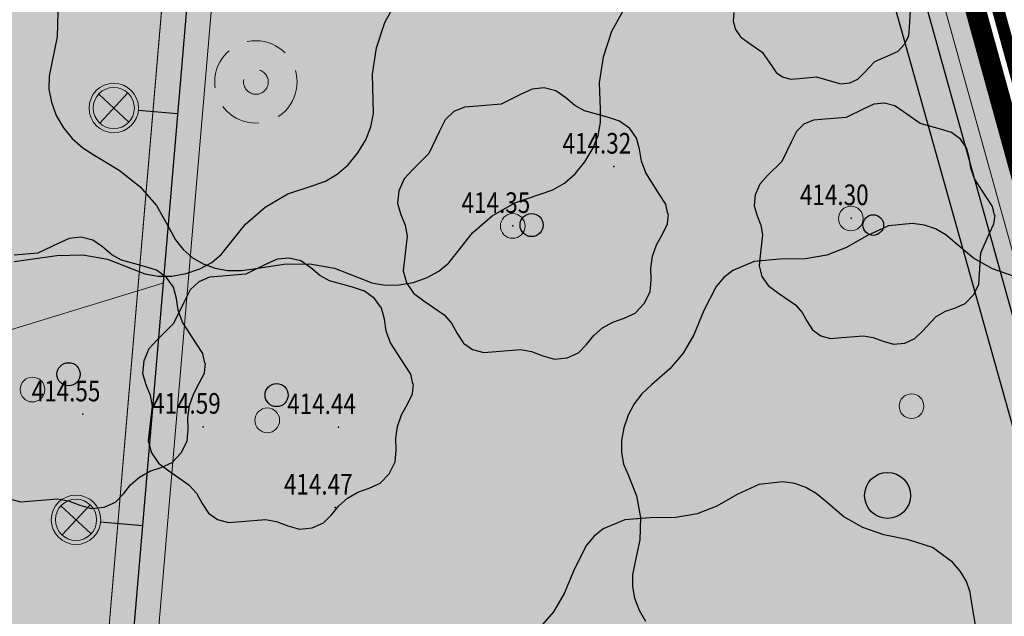
# Model space of a CAD drawing. Units: millimetres. Extents: x -1964 to 2388, y -45 to 14015.
# Drawn here: x 1969 to 1993, y 306 to 320 of the extents above; entities that cross this region are included whole.
import ezdxf

# ---------------------------------------------------------------- set-up
doc = ezdxf.new("R2010")
doc.units = ezdxf.units.MM
doc.linetypes.add('DASHED', pattern=[0.75, 0.5, -0.25])
doc.layers.get('0').update_dxf_attribs({"color": 252, "lineweight": 15})
for name, color, linetype, lineweight in [('__site_nove', 252, 'Continuous', 5), ('adr osvetleni', 252, 'Continuous', 15), ('adr parter komunikace', 252, 'Continuous', 9), ('adr stromy kacene', 252, 'DASHED', 15), ('adr stromy kmeny', 252, 'Continuous', 15), ('ADR_popis_komunikace', 252, 'Continuous', 9), ('situace', 252, 'Continuous', 5)]:
    doc.layers.add(name, color=color, linetype=linetype, lineweight=lineweight)
for name, color, linetype in [('adr podkres KM', 252, 'Continuous'), ('adr podkres KM cervena', 252, 'Continuous'), ('body', 252, 'Continuous'), ('Ekab_svetla', 252, 'Continuous'), ('VPK_vodovod užitkový', 252, 'VODA_UZITKOVA_PODZ'), ('ZÁKLADNÍ_VRSTVA', 252, 'Continuous')]:
    doc.layers.add(name, color=color, linetype=linetype)
doc.layers.add('adr_POV_trvaly_zabor', color=7, linetype='DASHED', lineweight=9, true_color=0xc20000)
doc.layers.add('pomoc', color=252, linetype='Continuous', lineweight=5, plot=False)
doc.styles.add('RomanS', font='romans.shx')
doc.linetypes.add('PLOZDEN2', pattern='A,150,[45,is-znacky.shx,S=15,R=0,X=0,Y=0],50', length=200)
doc.linetypes.add('VODA_UZITKOVA_PODZ', pattern='A,35,-15,[118,cadkon.shx,S=1.25,R=0,X=0,Y=0],-50', length=100)

# ---------------------------------------------------------------- blocks, each defined once
blk = doc.blocks.new('podkres KM')
for p, q in [((82.42, 192.78), (104.06, 112.13)), ((81.74, 192.06), (103.43, 111.96))]:
    blk.add_line(p, q)
blk = doc.blocks.new('vyskopis_opraveny')
at = {"layer": 'body'}
for p in [(77.925, 147.174), (75.475, 145.734), (83.685, 145.924), (65.045, 141.164), (67.965, 140.864), (71.245, 140.854), (71.165, 138.904)]:
    blk.add_point(p, dxfattribs=at)
at = {"style": 'RomanS', "width": 0.8}
for s, p in [('414.32', (76.684, 147.489)), ('414.30', (82.444, 146.239)), ('414.35', (74.234, 146.049)), ('414.55', (63.804, 141.479)), ('414.59', (66.724, 141.179)), ('414.44', (70.004, 141.169)), ('414.47', (69.924, 139.219))]:
    blk.add_text(s, height=0.5, dxfattribs=at).set_placement(p)
blk = doc.blocks.new('osvetleni areal')
at = {"layer": 'adr osvetleni', "linetype": 'Continuous', "lineweight": 9, "ltscale": 0.6}
for p, q in [((763.794, 183.129), (763.061, 183.809)), ((763.088, 183.102), (763.768, 183.835)), ((762.878, 173.141), (762.145, 173.82)), ((762.172, 173.114), (762.851, 173.847))]:
    blk.add_line(p, q, dxfattribs=at)
for centre, radius in [((763.428, 183.469), 0.6), ((763.428, 183.469), 0.5), ((762.511, 173.48), 0.6), ((762.511, 173.48), 0.5)]:
    blk.add_circle(centre, radius, dxfattribs=at)
at = {"layer": 'Ekab_svetla'}
for p, q in [((768.157, 220.701), (763.236, 162.953)), ((764.026, 183.418), (764.973, 183.337)), ((763.109, 173.429), (764.121, 173.343))]:
    blk.add_line(p, q, dxfattribs=at)
blk = doc.blocks.new('vodovod uzitkovy')
at = {"layer": 'VPK_vodovod užitkový', "ltscale": 0.08, "const_width": 0.3}
blk.add_lwpolyline([(228.196, 256.85), (220.922, 271.299), (184.349, 263.191), (184.349, 263.191), (162.849, 341.258), (95.532, 340.587), (95.532, 334.263), (94.888, 334.07)], dxfattribs=at)
blk = doc.blocks.new('stromy stavajici')
at = {"layer": 'ZÁKLADNÍ_VRSTVA'}
for p, q in [((1446.229, 298.399), (1446.547, 298.981)), ((1438.295, 298.653), (1438.276, 298.044)), ((1451.738, 298.185), (1452.057, 298.766)), ((1446.022, 297.781), (1446.229, 298.399)), ((1451.532, 297.566), (1451.738, 298.185)), ((1438.276, 298.044), (1438.145, 297.416)), ((1445.929, 297.143), (1446.022, 297.781)), ((1451.438, 296.928), (1451.532, 297.566)), ((1438.145, 297.416), (1438.081, 297.097)), ((1438.081, 297.097), (1438.079, 296.778)), ((1445.947, 296.506), (1445.929, 297.143)), ((1438.079, 296.778), (1438.137, 296.46)), ((1449.803, 296.777), (1449.537, 296.655)), ((1450.094, 296.807), (1449.803, 296.777)), ((1450.376, 296.739), (1450.094, 296.807)), ((1450.617, 296.57), (1450.376, 296.739)), ((1451.457, 296.291), (1451.438, 296.928)), ((1445.952, 296.187), (1445.947, 296.506)), ((1449.537, 296.655), (1449.047, 296.418)), ((1450.84, 296.381), (1450.617, 296.57)), ((1438.137, 296.46), (1438.257, 296.141)), ((1447.9, 296.233), (1447.693, 296.035)), ((1448.161, 296.343), (1447.9, 296.233)), ((1448.474, 296.368), (1448.161, 296.343)), ((1449.047, 296.418), (1448.474, 296.368)), ((1451.072, 296.25), (1450.84, 296.381)), ((1451.629, 296.098), (1451.072, 296.25)), ((1451.462, 295.972), (1451.457, 296.291)), ((1457.853, 296.302), (1457.418, 296.092)), ((1458.09, 296.411), (1457.853, 296.302)), ((1458.348, 296.437), (1458.09, 296.411)), ((1458.6, 296.377), (1458.348, 296.437)), ((1458.813, 296.227), (1458.6, 296.377)), ((1438.257, 296.141), (1438.428, 295.841)), ((1445.891, 295.868), (1445.952, 296.187)), ((1447.693, 296.035), (1447.546, 295.743)), ((1451.925, 296.005), (1451.629, 296.098)), ((1452.169, 295.828), (1451.925, 296.005)), ((1456.631, 296.025), (1456.398, 295.927)), ((1456.908, 296.047), (1456.631, 296.025)), ((1457.418, 296.092), (1456.908, 296.047)), ((1459.218, 295.942), (1458.813, 296.227)), ((1438.428, 295.841), (1438.641, 295.578)), ((1445.764, 295.549), (1445.891, 295.868)), ((1451.401, 295.653), (1451.462, 295.972)), ((1452.338, 295.592), (1452.169, 295.828)), ((1456.398, 295.927), (1456.215, 295.751)), ((1459.713, 295.807), (1459.218, 295.942)), ((1459.976, 295.725), (1459.713, 295.807)), ((1438.641, 295.578), (1438.897, 295.353)), ((1445.572, 295.231), (1445.764, 295.549)), ((1447.546, 295.743), (1447.292, 295.22)), ((1451.274, 295.335), (1451.401, 295.653)), ((1452.406, 295.322), (1452.338, 295.592)), ((1456.215, 295.751), (1456.083, 295.492)), ((1460.193, 295.567), (1459.976, 295.725)), ((1460.343, 295.357), (1460.193, 295.567)), ((1438.897, 295.353), (1439.195, 295.166)), ((1451.082, 295.016), (1451.274, 295.335)), ((1452.452, 295.035), (1452.406, 295.322)), ((1456.083, 295.492), (1455.858, 295.027)), ((1460.403, 295.117), (1460.343, 295.357)), ((1439.195, 295.166), (1439.785, 294.81)), ((1445.336, 294.942), (1445.572, 295.231)), ((1447.292, 295.22), (1446.904, 294.832)), ((1460.445, 294.862), (1460.403, 295.117)), ((1439.785, 294.81), (1440.282, 294.416)), ((1445.075, 294.715), (1445.336, 294.942)), ((1446.904, 294.832), (1446.693, 294.6)), ((1450.845, 294.728), (1451.082, 295.016)), ((1452.557, 294.748), (1452.452, 295.035)), ((1455.858, 295.027), (1455.513, 294.682)), ((1460.538, 294.607), (1460.445, 294.862)), ((1444.792, 294.549), (1445.075, 294.715)), ((1446.693, 294.6), (1446.567, 294.309)), ((1450.585, 294.5), (1450.845, 294.728)), ((1452.895, 294.225), (1452.557, 294.748)), ((1455.513, 294.682), (1455.326, 294.476)), ((1460.838, 294.142), (1460.538, 294.607)), ((1440.282, 294.416), (1440.685, 293.957)), ((1443.875, 294.237), (1444.485, 294.443)), ((1444.485, 294.443), (1444.792, 294.549)), ((1449.995, 294.228), (1450.302, 294.334)), ((1450.302, 294.334), (1450.585, 294.5)), ((1455.326, 294.476), (1455.213, 294.217)), ((1443.322, 293.918), (1443.875, 294.237)), ((1446.567, 294.309), (1446.537, 294.005)), ((1449.385, 294.022), (1449.995, 294.228)), ((1453.047, 293.988), (1452.895, 294.225)), ((1455.213, 294.217), (1455.187, 293.947)), ((1460.973, 293.932), (1460.838, 294.142)), ((1440.685, 293.957), (1440.995, 293.403)), ((1442.844, 293.506), (1443.322, 293.918)), ((1446.537, 294.005), (1446.617, 293.735)), ((1448.832, 293.703), (1449.385, 294.022)), ((1453.097, 293.752), (1453.047, 293.988)), ((1455.187, 293.947), (1455.258, 293.707)), ((1461.018, 293.722), (1460.973, 293.932)), ((1446.617, 293.735), (1446.723, 293.478)), ((1448.354, 293.291), (1448.832, 293.703)), ((1453.085, 293.512), (1453.114, 293.752)), ((1455.258, 293.707), (1455.352, 293.478)), ((1461.007, 293.508), (1461.033, 293.722)), ((1440.995, 293.403), (1441.145, 293.125)), ((1442.46, 293.018), (1442.844, 293.506)), ((1446.723, 293.478), (1446.769, 293.212)), ((1452.962, 293.263), (1453.085, 293.512)), ((1455.352, 293.478), (1455.393, 293.242)), ((1460.898, 293.287), (1461.007, 293.508)), ((1446.769, 293.212), (1446.702, 292.655)), ((1447.97, 292.803), (1448.354, 293.291)), ((1452.819, 293.001), (1452.962, 293.263)), ((1455.393, 293.242), (1455.333, 292.747)), ((1460.688, 292.807), (1460.898, 293.287)), ((1441.145, 293.125), (1441.332, 292.888)), ((1441.332, 292.888), (1441.557, 292.693)), ((1442.268, 292.777), (1442.46, 293.018)), ((1452.726, 292.723), (1452.819, 293.001)), ((1437.585, 292.643), (1438.269, 292.746)), ((1438.269, 292.746), (1438.897, 292.756)), ((1438.897, 292.756), (1439.497, 292.652)), ((1439.497, 292.652), (1440.097, 292.418)), ((1441.557, 292.693), (1441.82, 292.541)), ((1442.029, 292.577), (1442.268, 292.777)), ((1446.702, 292.655), (1446.672, 292.368)), ((1447.777, 292.562), (1447.97, 292.803)), ((1452.684, 292.436), (1452.726, 292.723)), ((1455.333, 292.747), (1455.307, 292.492)), ((1460.658, 292.297), (1460.688, 292.807)), ((1437.238, 292.594), (1437.585, 292.643)), ((1440.097, 292.418), (1440.404, 292.299)), ((1441.41, 292.306), (1441.743, 292.42)), ((1441.743, 292.42), (1442.029, 292.577)), ((1441.82, 292.541), (1442.11, 292.435)), ((1442.11, 292.435), (1442.42, 292.382)), ((1442.748, 292.379), (1443.095, 292.428)), ((1443.095, 292.428), (1443.779, 292.532)), ((1443.779, 292.532), (1444.407, 292.541)), ((1444.407, 292.541), (1445.007, 292.438)), ((1445.007, 292.438), (1445.607, 292.203)), ((1447.538, 292.363), (1447.777, 292.562)), ((1452.692, 292.149), (1452.684, 292.436)), ((1455.307, 292.492), (1455.378, 292.237)), ((1440.404, 292.299), (1440.725, 292.24)), ((1440.725, 292.24), (1441.061, 292.242)), ((1441.061, 292.242), (1441.41, 292.306)), ((1442.42, 292.382), (1442.748, 292.379)), ((1445.607, 292.203), (1445.914, 292.084)), ((1446.672, 292.368), (1446.752, 292.082)), ((1446.92, 292.091), (1447.252, 292.206)), ((1447.252, 292.206), (1447.538, 292.363)), ((1455.378, 292.237), (1455.532, 292.012)), ((1460.636, 292.042), (1460.658, 292.297)), ((1445.914, 292.084), (1446.235, 292.025)), ((1446.235, 292.025), (1446.57, 292.028)), ((1446.57, 292.028), (1446.92, 292.091)), ((1446.752, 292.082), (1446.925, 291.828)), ((1452.667, 291.862), (1452.692, 292.149)), ((1455.532, 292.012), (1455.753, 291.847)), ((1460.508, 291.787), (1460.636, 292.042)), ((1446.925, 291.828), (1447.174, 291.643)), ((1452.524, 291.575), (1452.667, 291.862)), ((1455.753, 291.847), (1456.188, 291.547)), ((1460.31, 291.581), (1460.508, 291.787)), ((1447.174, 291.643), (1447.664, 291.305)), ((1452.3, 291.343), (1452.524, 291.575)), ((1456.188, 291.547), (1456.35, 291.363)), ((1459.83, 291.39), (1460.073, 291.472)), ((1460.073, 291.472), (1460.31, 291.581)), ((1447.664, 291.305), (1447.845, 291.099)), ((1451.76, 291.128), (1452.034, 291.221)), ((1452.034, 291.221), (1452.3, 291.343)), ((1456.35, 291.363), (1456.473, 291.142)), ((1459.263, 290.902), (1459.608, 291.262)), ((1459.608, 291.262), (1459.83, 291.39)), ((1447.845, 291.099), (1447.984, 290.85)), ((1451.296, 290.799), (1451.511, 290.985)), ((1451.511, 290.985), (1451.76, 291.128)), ((1456.473, 291.142), (1456.608, 290.936)), ((1447.984, 290.85), (1448.136, 290.618)), ((1451.123, 290.58), (1451.296, 290.799)), ((1456.608, 290.936), (1456.803, 290.797)), ((1456.803, 290.797), (1457.043, 290.733)), ((1457.043, 290.733), (1457.313, 290.752)), ((1457.313, 290.752), (1457.838, 290.797)), ((1457.838, 290.797), (1458.078, 290.756)), ((1458.078, 290.756), (1458.318, 290.662)), ((1459.091, 290.726), (1459.263, 290.902)), ((1448.136, 290.618), (1448.356, 290.462)), ((1450.929, 290.381), (1451.123, 290.58)), ((1458.318, 290.662), (1458.57, 290.591)), ((1458.57, 290.591), (1458.843, 290.617)), ((1458.843, 290.617), (1459.091, 290.726)), ((1448.356, 290.462), (1448.626, 290.39)), ((1448.626, 290.39), (1448.929, 290.411)), ((1448.929, 290.411), (1449.52, 290.462)), ((1449.52, 290.462), (1449.79, 290.415)), ((1449.79, 290.415), (1450.06, 290.31)), ((1450.06, 290.31), (1450.343, 290.23)), ((1450.343, 290.23), (1450.651, 290.259)), ((1450.651, 290.259), (1450.929, 290.381))]:
    blk.add_line(p, q, dxfattribs=at)
for centre, radius in [((1449.79, 293.482), 0.281), ((1458.078, 293.482), 0.25)]:
    blk.add_circle(centre, radius, dxfattribs=at)
blk = doc.blocks.new('stromy nove')
at = {"layer": 'ZÁKLADNÍ_VRSTVA'}
for p, q in [((1174.758, 298.635), (1174.737, 298.431)), ((1179.018, 298.275), (1179.042, 298.683)), ((1174.737, 298.431), (1174.794, 298.227)), ((1174.794, 298.227), (1174.917, 298.047)), ((1179, 298.071), (1179.018, 298.275)), ((1174.917, 298.047), (1175.094, 297.915)), ((1175.094, 297.915), (1175.442, 297.675)), ((1178.898, 297.867), (1179, 298.071)), ((1175.442, 297.675), (1175.67, 297.351)), ((1178.55, 297.615), (1178.739, 297.702)), ((1178.739, 297.702), (1178.898, 297.867)), ((1177.902, 297.159), (1178.178, 297.447)), ((1178.178, 297.447), (1178.55, 297.615)), ((1175.67, 297.351), (1175.778, 297.186)), ((1175.778, 297.186), (1175.934, 297.075)), ((1175.934, 297.075), (1176.126, 297.024)), ((1176.126, 297.024), (1176.342, 297.039)), ((1176.342, 297.039), (1176.762, 297.075)), ((1176.762, 297.075), (1177.146, 296.967)), ((1177.146, 296.967), (1177.347, 296.91)), ((1177.566, 296.931), (1177.764, 297.018)), ((1177.764, 297.018), (1177.902, 297.159)), ((1177.347, 296.91), (1177.566, 296.931)), ((1178.51, 293.463), (1177.983, 293.22)), ((1179.088, 293.522), (1178.51, 293.463)), ((1179.379, 293.48), (1179.088, 293.522)), ((1179.649, 293.388), (1179.379, 293.48)), ((1179.898, 293.245), (1179.649, 293.388)), ((1158.626, 293.157), (1158.36, 293.034)), ((1158.917, 293.186), (1158.626, 293.157)), ((1159.199, 293.119), (1158.917, 293.186)), ((1177.983, 293.22), (1177.489, 292.936)), ((1180.127, 293.053), (1179.898, 293.245)), ((1158.36, 293.034), (1157.871, 292.798)), ((1159.44, 292.95), (1159.199, 293.119)), ((1159.664, 292.76), (1159.44, 292.95)), ((1177.489, 292.936), (1177.011, 292.751)), ((1180.571, 292.676), (1180.127, 293.053)), ((1157.871, 292.798), (1157.297, 292.748)), ((1159.896, 292.629), (1159.664, 292.76)), ((1163.674, 292.652), (1163.408, 292.53)), ((1163.965, 292.682), (1163.674, 292.652)), ((1164.247, 292.614), (1163.965, 292.682)), ((1175.872, 292.651), (1175.252, 292.601)), ((1176.492, 292.659), (1175.872, 292.651)), ((1177.011, 292.751), (1176.492, 292.659)), ((1181.031, 292.416), (1180.571, 292.676)), ((1160.452, 292.478), (1159.896, 292.629)), ((1160.748, 292.385), (1160.452, 292.478)), ((1163.408, 292.53), (1162.918, 292.293)), ((1164.488, 292.445), (1164.247, 292.614)), ((1164.711, 292.255), (1164.488, 292.445)), ((1175.252, 292.601), (1174.733, 292.383)), ((1181.542, 292.24), (1181.031, 292.416)), ((1160.992, 292.208), (1160.748, 292.385)), ((1161.161, 291.971), (1160.992, 292.208)), ((1162.032, 292.218), (1161.771, 292.108)), ((1162.345, 292.243), (1162.032, 292.218)), ((1162.918, 292.293), (1162.345, 292.243)), ((1164.943, 292.125), (1164.711, 292.255)), ((1174.513, 292.209), (1174.323, 291.989)), ((1174.733, 292.383), (1174.513, 292.209)), ((1161.229, 291.701), (1161.161, 291.971)), ((1161.771, 292.108), (1161.564, 291.91)), ((1165.5, 291.973), (1164.943, 292.125)), ((1165.796, 291.88), (1165.5, 291.973)), ((1174.323, 291.989), (1174.03, 291.411)), ((1161.275, 291.414), (1161.229, 291.701)), ((1161.564, 291.91), (1161.417, 291.618)), ((1166.04, 291.703), (1165.796, 291.88)), ((1166.209, 291.467), (1166.04, 291.703)), ((1161.417, 291.618), (1161.163, 291.095)), ((1166.277, 291.197), (1166.209, 291.467)), ((1161.381, 291.128), (1161.275, 291.414)), ((1174.03, 291.411), (1173.787, 290.817)), ((1161.163, 291.095), (1160.775, 290.707)), ((1161.718, 290.604), (1161.381, 291.128)), ((1166.323, 290.91), (1166.277, 291.197)), ((1166.428, 290.623), (1166.323, 290.91)), ((1173.787, 290.817), (1173.527, 290.373)), ((1160.775, 290.707), (1160.564, 290.475)), ((1161.87, 290.368), (1161.718, 290.604)), ((1166.766, 290.1), (1166.428, 290.623)), ((1160.564, 290.475), (1160.438, 290.184)), ((1161.921, 290.132), (1161.87, 290.368)), ((1173.527, 290.373), (1173.201, 289.996)), ((1160.438, 290.184), (1160.408, 289.88)), ((1161.908, 289.892), (1161.937, 290.132)), ((1166.918, 289.863), (1166.766, 290.1)), ((1160.408, 289.88), (1160.488, 289.61)), ((1161.786, 289.643), (1161.908, 289.892)), ((1166.968, 289.627), (1166.918, 289.863)), ((1173.201, 289.996), (1172.757, 289.602)), ((1160.488, 289.61), (1160.594, 289.353)), ((1161.642, 289.381), (1161.786, 289.643)), ((1166.956, 289.387), (1166.985, 289.627)), ((1172.757, 289.602), (1172.526, 289.387)), ((1160.594, 289.353), (1160.64, 289.087)), ((1161.549, 289.103), (1161.642, 289.381)), ((1166.833, 289.138), (1166.956, 289.387)), ((1172.526, 289.387), (1172.338, 289.142)), ((1160.64, 289.087), (1160.573, 288.53)), ((1161.507, 288.816), (1161.549, 289.103)), ((1166.69, 288.876), (1166.833, 289.138)), ((1172.338, 289.142), (1172.191, 288.867)), ((1166.597, 288.598), (1166.69, 288.876)), ((1172.191, 288.867), (1172.087, 288.564)), ((1161.516, 288.529), (1161.507, 288.816)), ((1166.555, 288.311), (1166.597, 288.598)), ((1160.573, 288.53), (1160.543, 288.243)), ((1161.49, 288.242), (1161.516, 288.529)), ((1172.087, 288.564), (1172.03, 288.254)), ((1160.543, 288.243), (1160.623, 287.957)), ((1161.347, 287.955), (1161.49, 288.242)), ((1166.563, 288.024), (1166.555, 288.311)), ((1172.03, 288.254), (1172.028, 287.961)), ((1160.623, 287.957), (1160.796, 287.703)), ((1161.123, 287.723), (1161.347, 287.955)), ((1166.538, 287.737), (1166.563, 288.024)), ((1172.028, 287.961), (1172.08, 287.684)), ((1160.796, 287.703), (1161.045, 287.518)), ((1160.857, 287.601), (1161.123, 287.723)), ((1166.395, 287.45), (1166.538, 287.737)), ((1172.08, 287.684), (1172.187, 287.425)), ((1160.334, 287.364), (1160.583, 287.508)), ((1160.583, 287.508), (1160.857, 287.601)), ((1161.045, 287.518), (1161.535, 287.18)), ((1166.171, 287.218), (1166.395, 287.45)), ((1172.187, 287.425), (1172.397, 286.914)), ((1159.946, 286.959), (1160.119, 287.179)), ((1160.119, 287.179), (1160.334, 287.364)), ((1161.535, 287.18), (1161.716, 286.974)), ((1165.905, 287.096), (1166.171, 287.218)), ((1175.365, 287.191), (1174.838, 286.948)), ((1175.943, 287.25), (1175.365, 287.191)), ((1176.234, 287.208), (1175.943, 287.25)), ((1176.504, 287.116), (1176.234, 287.208)), ((1159.752, 286.761), (1159.946, 286.959)), ((1161.716, 286.974), (1161.855, 286.725)), ((1165.382, 286.86), (1165.631, 287.003)), ((1165.631, 287.003), (1165.905, 287.096)), ((1174.838, 286.948), (1174.343, 286.663)), ((1176.753, 286.973), (1176.504, 287.116)), ((1176.982, 286.781), (1176.753, 286.973)), ((1157.179, 286.841), (1157.449, 286.77)), ((1157.449, 286.77), (1157.752, 286.791)), ((1157.752, 286.791), (1158.343, 286.841)), ((1158.343, 286.841), (1158.613, 286.795)), ((1158.613, 286.795), (1158.883, 286.689)), ((1158.883, 286.689), (1159.166, 286.609)), ((1159.474, 286.639), (1159.752, 286.761)), ((1161.855, 286.725), (1162.007, 286.493)), ((1165.167, 286.674), (1165.382, 286.86)), ((1172.397, 286.914), (1172.489, 286.386)), ((1177.425, 286.404), (1176.982, 286.781)), ((1159.166, 286.609), (1159.474, 286.639)), ((1162.007, 286.493), (1162.227, 286.337)), ((1164.8, 286.256), (1164.994, 286.455)), ((1164.994, 286.455), (1165.167, 286.674)), ((1173.866, 286.479), (1173.347, 286.387)), ((1174.343, 286.663), (1173.866, 286.479)), ((1162.227, 286.337), (1162.497, 286.265)), ((1162.497, 286.265), (1162.8, 286.286)), ((1162.8, 286.286), (1163.391, 286.337)), ((1163.391, 286.337), (1163.661, 286.29)), ((1163.661, 286.29), (1163.931, 286.185)), ((1164.522, 286.134), (1164.8, 286.256)), ((1172.107, 286.328), (1171.588, 286.111)), ((1172.727, 286.379), (1172.107, 286.328)), ((1172.489, 286.386), (1172.472, 285.842)), ((1173.347, 286.387), (1172.727, 286.379)), ((1177.886, 286.144), (1177.425, 286.404)), ((1163.931, 286.185), (1164.214, 286.105)), ((1164.214, 286.105), (1164.522, 286.134)), ((1171.588, 286.111), (1171.368, 285.937)), ((1178.397, 285.968), (1177.886, 286.144)), ((1178.992, 285.843), (1178.397, 285.968)), ((1171.368, 285.937), (1171.178, 285.717)), ((1172.472, 285.842), (1172.355, 285.281)), ((1179.578, 285.658), (1178.992, 285.843)), ((1171.178, 285.717), (1170.885, 285.139)), ((1180.064, 285.307), (1179.578, 285.658)), ((1172.355, 285.281), (1172.298, 284.996)), ((1180.256, 285.08), (1180.064, 285.307)), ((1170.885, 285.139), (1170.642, 284.544)), ((1180.399, 284.838), (1180.256, 285.08)), ((1172.298, 284.996), (1172.296, 284.711)), ((1180.491, 284.578), (1180.399, 284.838)), ((1170.642, 284.544), (1170.382, 284.101)), ((1172.296, 284.711), (1172.348, 284.427)), ((1180.533, 284.302), (1180.491, 284.578)), ((1172.348, 284.427), (1172.455, 284.142)), ((1180.625, 283.732), (1180.533, 284.302)), ((1170.382, 284.101), (1170.055, 283.724)), ((1172.455, 284.142), (1172.608, 283.874))]:
    blk.add_line(p, q, dxfattribs=at)
for centre, radius in [((1158.613, 289.862), 0.281), ((1163.661, 289.357), 0.281), ((1178.485, 286.922), 0.558)]:
    blk.add_circle(centre, radius, dxfattribs=at)
blk = doc.blocks.new('stromy kacene')
at = {"layer": 'adr stromy kacene', "ltscale": 2}
for radius in [1, 0.3]:
    blk.add_circle((787.07, 279.939), radius, dxfattribs=at)

msp = doc.modelspace()

# ---------------------------------------------------------------- hatches: boundary and pattern name
at = {"layer": '__site_nove', "true_color": 0xb3f5cf}
msp.add_hatch(color=254, dxfattribs=at).paths.add_polyline_path([(2008.117, 257.752), (2001.781, 282.801), (1999.371, 293.671), (1993.231, 316.456), (1980.45, 362.804), (1966.491, 362.721), (1951.07, 362.272), (1921.994, 362.36), (1912.154, 362.361), (1904.685, 362.298), (1872.541, 362.202), (1873.865, 334.476), (1876.895, 308.806), (1880.257, 283.335), (1882.525, 267.22), (1885.298, 250.056), (1890.471, 215.361), (1894.347, 189.16), (1895.481, 189.291), (1896.894, 180.209), (1896.887, 180.208), (1897.646, 174.202), (1897.809, 172.984), (1897.825, 172.984), (1898.133, 170.554), (1905.426, 169.467), (1939.006, 156.565), (1935.323, 148.713), (1938.556, 146.608), (1950.791, 138.641), (1955.02, 136.5), (1952.178, 108.381), (1952.661, 108.331), (1953.167, 102.711), (1956.063, 102.394), (1956.341, 103.421), (1957.632, 103.071), (1960.983, 133.791), (1986.901, 130.391), (1987.021, 131.239), (1991.169, 130.652), (1991.231, 131.855), (2015.702, 127.513), (2021.607, 127.01), (2021.931, 141.933), (2020.75, 172.817), (2019.234, 200.824), (2014.502, 200.432), (2013.469, 210.615), (2012.822, 210.549), (2011.255, 226), (2011.453, 226.02)])

# ---------------------------------------------------------------- linework, layer by layer
at = {"layer": 'adr parter komunikace', "ltscale": 500}
for points in [[(1974.144, 326.613), (1971.539, 296.041)], [(1972.91, 326.259), (1970.344, 296.148)]]:
    msp.add_lwpolyline(points, dxfattribs=at)
at = {"layer": 'adr stromy kmeny', "ltscale": 500}
for centre in [(1980.92, 315.052), (1989.123, 315.232), (1969.267, 311.083), (1990.596, 310.68), (1974.964, 310.337)]:
    msp.add_circle(centre, 0.3, dxfattribs=at)
at = {"layer": 'ADR_popis_komunikace', "ltscale": 500}
msp.add_lwpolyline([(1967.723, 312.223), (1972.432, 313.666)], dxfattribs=at)
at = {"layer": 'adr_POV_trvaly_zabor', "ltscale": 5, "const_width": 0.5}
msp.add_lwpolyline([(1885.317, 249.907), (1882.544, 267.071), (1880.276, 283.187), (1876.914, 308.657), (1873.884, 334.328), (1872.56, 362.053), (1904.704, 362.149), (1912.173, 362.213), (1922.013, 362.211), (1950.084, 362.126), (1951.734, 362.142), (1966.51, 362.572), (1980.469, 362.655), (1993.25, 316.307), (1999.39, 293.522), (2001.8, 282.652), (2008.136, 257.603), (2011.42, 226.369)], dxfattribs=at)
at = {"layer": 'pomoc', "ltscale": 500}
msp.add_lwpolyline([(1885.317, 249.907), (1882.544, 267.071), (1880.276, 283.187), (1876.914, 308.657), (1873.884, 334.328), (1872.56, 362.053), (1904.704, 362.149), (1912.173, 362.213), (1922.013, 362.211), (1950.084, 362.126), (1951.734, 362.142), (1966.51, 362.572), (1980.469, 362.655), (1993.25, 316.307), (1999.39, 293.522), (2001.8, 282.652), (2008.136, 257.603), (2011.42, 226.369)], dxfattribs=at)
for points in [[(1923.289, 332.151), (1973.05, 327.911), (1975.497, 356.615), (1976.702, 356.623), (1974.246, 327.809), (1987.085, 326.715), (1987.229, 328.409), (1989.162, 328.244), (1990.455, 323.517), (1986.838, 323.825), (1986.983, 325.519), (1974.144, 326.613), (1971.539, 296.041), (1970.343, 296.143), (1972.949, 326.715), (1923.187, 330.956), (1923.289, 332.151)], [(1974.144, 326.613), (1986.983, 325.519), (1986.838, 323.825), (1990.52, 323.512), (1991.387, 320.394), (1995.194, 306.699), (1998.709, 293.357), (2000.942, 283.286), (1997.825, 283.411), (1984.905, 283.991), (1972.211, 284.923), (1972.348, 286.52), (1972.014, 286.548), (1972.056, 287.046), (1972.417, 294.308), (1972.57, 295.942), (1971.539, 296.041), (1974.144, 326.613)]]:
    msp.add_lwpolyline(points, close=True, dxfattribs=at)
msp.add_lwpolyline([(1956.621, 320.116, 0.021768), (1959.059, 320.132, 0.089441), (1963.83, 321.19, 0.046293), (1972.91, 326.259), (1970.344, 296.15), (1968.886, 296.287), (1968.732, 294.653), (1968.311, 287.365), (1968.268, 286.864), (1967.935, 286.893), (1967.805, 285.505), (1945.252, 287.043)], format="xyb", dxfattribs=at)
at = {"layer": 'situace', "linetype": 'PLOZDEN2', "ltscale": 0.025}
msp.add_lwpolyline([(1979.035, 362.647), (1980.469, 362.655), (1986.52, 340.832), (1990.63, 325.732), (1995.87, 306.882), (1999.39, 293.522), (2001.8, 282.652), (1997.8, 282.812), (1984.87, 283.392), (1972.16, 284.325)], dxfattribs=at)
at = {"layer": 'situace'}
msp.add_lwpolyline([(1979.91, 362.052), (1985.845, 340.646), (1989.955, 325.546), (1995.194, 306.699), (1998.709, 293.357), (2000.942, 283.286), (1997.825, 283.411), (1984.905, 283.991), (1972.211, 284.923)], dxfattribs=at)

# ---------------------------------------------------------------- block references
for name, p in [('stromy nove', (811.53, 21.592)), ('stromy stavajici', (531.589, 21.592)), ('vodovod uzitkovy', (1818.13, 21.592)), ('stromy kacene', (1187.619, 38.607)), ('osvetleni areal', (1207.813, 134.443))]:
    msp.add_blockref(name, p)
at = {"layer": 'adr podkres KM', "rotation": 0.5059658407356583}
msp.add_blockref('podkres KM', (1898.151, 170.405), dxfattribs=at)
at = {"layer": 'adr podkres KM cervena', "color": 20, "true_color": 0xe4461b, "rotation": 0.5059658407358111}
msp.add_blockref('podkres KM', (1898.151, 170.405), dxfattribs=at)
at = {"layer": 'body'}
msp.add_blockref('vyskopis_opraveny', (1905.445, 169.318), dxfattribs=at)
msp.add_blockref('vyskopis_opraveny', (1905.445, 169.318), dxfattribs=at)

doc.saveas('drawing.dxf')
